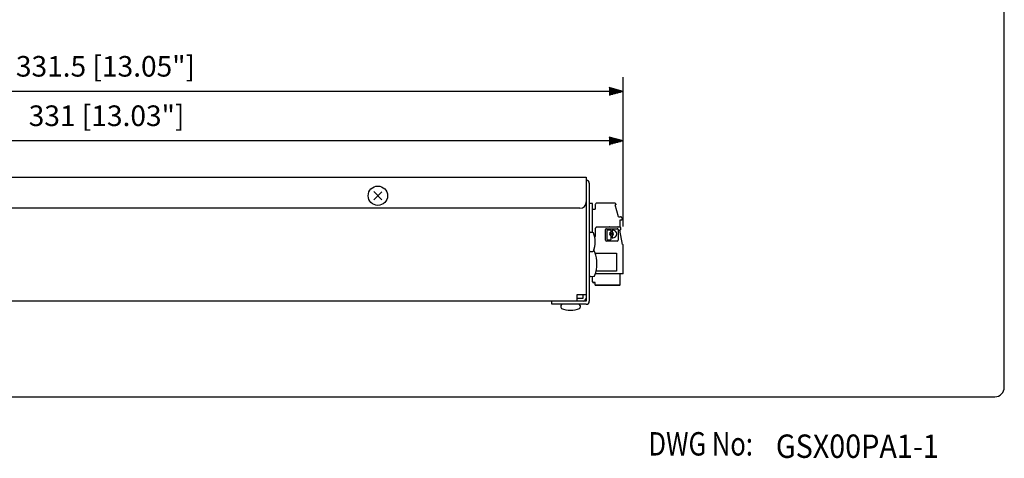
# Model space of a CAD drawing. Extents: x 0 to 540, y 0 to 825.
# Drawn here: x 225 to 540, y 5 to 146 of the extents above; entities that cross this region are included whole.
import ezdxf

# ---------------------------------------------------------------- set-up
doc = ezdxf.new("R2010")
doc.units = 0
doc.header["$LTSCALE"] = 24
doc.header["$MEASUREMENT"] = 0
doc.layers.get('0').update_dxf_attribs({"linetype": 'CONTINUOUS'})
doc.layers.get('DEFPOINTS').update_dxf_attribs({"linetype": 'CONTINUOUS'})
for name, color, linetype in [('1', 3, 'CONTINUOUS'), ('GAWA', 2, 'CONTINUOUS'), ('SCALE', 4, 'CONTINUOUS')]:
    doc.layers.add(name, color=color, linetype=linetype)
doc.styles.add('CMP-SET', font='COMPLEX.shx')
doc.styles.get("Standard").update_dxf_attribs({"font": 'SIMPLEX.shx'})
doc.styles.add('UT7', font='TOAFONT.shx', dxfattribs={"width": 0.8})
doc.dimstyles.get("Standard").update_dxf_attribs({"dimtxt": 0.18, "dimasz": 0.18, "dimexe": 0.18, "dimexo": 0.0625, "dimgap": 0.09, "dimtad": 0, "dimtih": 1, "dimtoh": 1, "dimdec": 4, "dimzin": 0, "dimdsep": 46, "dimtxsty": 'Standard', "dimcen": 0.09, "dimadec": 0, "dimazin": 0, "dimtfac": 1, "dimtdec": 4, "dimtofl": 0, "dimtmove": 0, "dimatfit": 3, "dimfxl": 0, "dimtolj": 1, "dimtzin": 0, "dimarcsym": 0})

# ---------------------------------------------------------------- blocks, each defined once
blk = doc.blocks.new('YAZ1', base_point=(184, 133))
for p, q in [((184, 133), (183, 133.268)), ((184, 133), (183, 132.732)), ((183, 133), (184, 133))]:
    blk.add_line(p, q)
blk = doc.blocks.new('YAZ3')
for p, q in [((-0.999, 0.247), (-0.922, 0.247)), ((-0.999, 0.197), (-0.735, 0.197)), ((-0.999, 0.147), (-0.549, 0.147)), ((-0.999, 0.097), (-0.362, 0.097)), ((-0.999, 0.047), (-0.176, 0.047)), ((-0.999, -0.053), (-0.198, -0.053)), ((-0.999, -0.103), (-0.384, -0.103)), ((-0.999, -0.153), (-0.571, -0.153)), ((-0.999, -0.203), (-0.757, -0.203)), ((-0.999, -0.253), (-0.944, -0.253))]:
    blk.add_line(p, q)
blk.add_solid([(0, 0), (-1, 0.268), (-1, -0.268)])
blk.add_blockref('YAZ1', (0, 0))
blk = doc.blocks.new('*D6')
at = {"layer": 'DEFPOINTS', "color": 0}
for p in [(86.42, 122.56), (86.42, 87.11), (418.02, 73.26)]:
    blk.add_point(p, dxfattribs=at)
at = {"layer": 'SCALE', "color": 0, "lineweight": -2}
for p, q in [((86.42, 93.11), (86.42, 127.06)), ((418.02, 79.26), (418.02, 127.06)), ((413.52, 122.56), (90.92, 122.56))]:
    blk.add_line(p, q, dxfattribs=at)
at = {"layer": 'SCALE', "color": 0, "lineweight": -2, "xscale": 4.5, "yscale": 4.5, "zscale": 4.5, "rotation": 180}
blk.add_blockref('YAZ3', (86.42, 122.56), dxfattribs=at)
at = {"layer": 'SCALE', "color": 0, "lineweight": -2, "xscale": 4.5, "yscale": 4.5, "zscale": 4.5}
blk.add_blockref('YAZ3', (418.02, 122.56), dxfattribs=at)
at = {"layer": 'SCALE', "color": 0, "insert": (252.22, 130.59), "char_height": 6.6, "attachment_point": 5}
blk.add_mtext('\\A1;331.5 [13.05"]', dxfattribs=at)
blk = doc.blocks.new('*D7')
at = {"layer": 'DEFPOINTS', "color": 0}
for p in [(87.12, 106.72), (87.12, 94.12), (418.02, 73.26)]:
    blk.add_point(p, dxfattribs=at)
at = {"layer": 'SCALE', "color": 0, "lineweight": -2}
for p, q in [((87.12, 100.12), (87.12, 111.22)), ((418.02, 79.26), (418.02, 111.22)), ((413.52, 106.72), (91.62, 106.72))]:
    blk.add_line(p, q, dxfattribs=at)
at = {"layer": 'SCALE', "color": 0, "lineweight": -2, "xscale": 4.5, "yscale": 4.5, "zscale": 4.5, "rotation": 180}
blk.add_blockref('YAZ3', (87.12, 106.72), dxfattribs=at)
at = {"layer": 'SCALE', "color": 0, "lineweight": -2, "xscale": 4.5, "yscale": 4.5, "zscale": 4.5}
blk.add_blockref('YAZ3', (418.02, 106.72), dxfattribs=at)
at = {"layer": 'SCALE', "color": 0, "insert": (252.57, 114.75), "char_height": 6.6, "attachment_point": 5}
blk.add_mtext('\\A1;331 [13.03"]', dxfattribs=at)

msp = doc.modelspace()

# ---------------------------------------------------------------- linework, layer by layer
at = {"linetype": 'Continuous'}
for p, q in [((90.1221, 95.1152), (406.1224, 95.1152)), ((406.1224, 95.1152), (406.1224, 55.3154)), ((407.1222, 93.115), (407.1222, 55.3154)), ((408.1223, 86.6151), (407.1222, 86.6151)), ((408.1223, 77.3771), (408.1223, 86.6151)), ((409.0221, 86.2551), (409.0221, 84.855)), ((415.3222, 86.7553), (409.5224, 86.7553)), ((415.6223, 86.1552), (415.4042, 86.1552)), ((416.4222, 82.3553), (415.4042, 86.1552)), ((415.6223, 86.4549), (415.6223, 86.1552)), ((404.1222, 85.1151), (94.622, 85.1151)), ((408.1223, 84.855), (409.0221, 84.855)), ((416.4222, 82.3553), (417.1223, 82.3553)), ((417.0182, 79.0548), (409.5923, 79.0548)), ((413.733, 79.1548), (416.3116, 79.1548)), ((417.0223, 81.3551), (417.3224, 81.3551)), ((417.0223, 79.0548), (417.0223, 81.3551)), ((417.2421, 78.3052), (417.2177, 78.864)), ((417.6221, 81.855), (417.6221, 81.6552)), ((407.4664, 77.3949), (408.0352, 77.3856)), ((408.73, 76.4552), (408.9922, 76.4552)), ((408.9922, 76.1548), (408.884, 75.7937)), ((408.9922, 78.4547), (408.9922, 76.1548)), ((412.3216, 74.8361), (412.3216, 78.274)), ((412.6027, 78.5551), (416.0405, 78.5551)), ((412.7772, 77.9109), (412.7772, 75.1992)), ((413.8902, 78.1217), (412.988, 78.1217)), ((414.101, 77.591), (414.101, 77.9109)), ((414.101, 75.1992), (414.101, 76.116)), ((414.3952, 77.9109), (414.3952, 77.591)), ((414.3952, 76.116), (414.3952, 75.796)), ((416.3216, 78.274), (416.3216, 74.8361)), ((417.2421, 78.3052), (416.9018, 78.1081)), ((417.7224, 73.4552), (416.9018, 78.1081)), ((417.0223, 77.4246), (417.0223, 78.1777)), ((416.0405, 74.5551), (412.6027, 74.5551)), ((412.988, 74.9884), (413.8902, 74.9884)), ((417.8223, 73.4552), (417.7224, 73.4552)), ((418.0221, 64.0549), (418.0221, 73.2554)), ((407.4664, 71.236), (408.0352, 71.2453)), ((408.5155, 71.3435), (408.375, 71.3558)), ((408.6222, 71.5659), (408.4947, 71.3454)), ((408.6222, 71.9118), (408.6222, 71.5659)), ((409.0562, 70.7005), (415.8224, 70.7005)), ((415.8224, 70.7005), (415.8224, 64.9003)), ((407.6657, 63.213), (408.5155, 63.2873)), ((408.1223, 61.5155), (408.1223, 63.2529)), ((418.0221, 64.0549), (409.0983, 64.0549)), ((415.8224, 64.9003), (409.3381, 64.9003)), ((417.0223, 60.5154), (417.0223, 64.0549)), ((409.0221, 61.2155), (408.4223, 61.2155)), ((409.0221, 61.3154), (408.4224, 61.3154)), ((409.0221, 60.4155), (409.0221, 61.3154)), ((409.0221, 60.5154), (417.0223, 60.5154)), ((409.0221, 60.4155), (417.0223, 60.4155)), ((403.1224, 57.3149), (403.1224, 55.3154)), ((406.1224, 57.3149), (403.1224, 57.3149)), ((405.1223, 56.3152), (405.1223, 57.3149)), ((406.1224, 55.3154), (90.1221, 55.3154)), ((395.1222, 54.3149), (395.1222, 55.3154)), ((406.1224, 54.3149), (395.1222, 54.3149)), ((398.0429, 53.9707), (398.0523, 53.4019)), ((403.1224, 56.3152), (405.1223, 56.3152)), ((404.2019, 53.9707), (404.1925, 53.4019))]:
    msp.add_line(p, q, dxfattribs=at)
for p, q in [((340.7381, 90.4154), (338.1065, 87.8148)), ((338.122, 90.4311), (340.7231, 87.7999))]:
    msp.add_line(p, q)
for centre, radius in [((339.4223, 89.1152), 3.1044), ((414.2481, 76.8535), 0.3045)]:
    msp.add_circle(centre, radius, dxfattribs=at)
for centre, radius, start, end in [((406.1224, 93.1154), 0.9997, 359.977677, 90.002596), ((404.1222, 87.1153), 2.0002, 269.998715, 359.991436), ((409.5223, 86.2551), 0.5002, 89.995915, 180.004085), ((415.3221, 86.4552), 0.3002, 359.951698, 89.982465), ((417.1222, 81.8554), 0.4999, 359.962174, 89.998263), ((409.5923, 78.4547), 0.6002, 90.00337, 179.99663), ((413.733, 78.9442), 0.2106, 90.000372, 148.295722), ((416.3116, 78.9442), 0.2106, 31.704279, 89.999433), ((417.0183, 78.8553), 0.1996, 2.491872, 88.837032), ((417.3221, 81.6552), 0.3, 270.055195, 0.010574), ((417.8224, 73.2555), 0.1997, 359.977989, 90.022011), ((408.4223, 61.6154), 0.3, 180.055192, 270.010611), ((405.1222, 56.3155), 1.0002, 270.002935, 359.977325), ((406.1222, 55.3149), 1, 270.014255, 0.025218)]:
    msp.add_arc(centre, radius, start, end)
for centre, radius, start, end in [((407.6539, 76.8968), 0.5323, 110.63092, 177.52181), ((408.0491, 76.8507), 0.535, 45.289275, 91.49756), ((401.6005, 74.3154), 7.4217, 336.8689, 23.1311), ((412.6027, 78.274), 0.2811, 90, 180), ((412.988, 77.9109), 0.2108, 90, 180), ((414.2481, 76.8535), 0.609, 115.884924, 244.115076), ((413.8902, 77.9109), 0.2108, 0, 90), ((413.8902, 77.591), 0.2108, 295.884924, 0), ((413.8902, 76.116), 0.2108, 0, 64.115076), ((414.6059, 77.9109), 0.2108, 90, 180), ((414.6059, 77.591), 0.2108, 180, 244.115076), ((414.6059, 76.116), 0.2108, 115.884924, 180), ((414.6059, 75.796), 0.2108, 180, 270), ((414.2481, 76.8535), 0.609, 295.884924, 64.115076), ((414.6228, 76.8535), 1.2682, 270, 90), ((416.0405, 78.274), 0.2811, 0, 90), ((412.6027, 74.8361), 0.2811, 180, 270), ((412.988, 75.1992), 0.2108, 180, 270), ((413.8902, 75.1992), 0.2108, 270, 0), ((416.0405, 74.8361), 0.2811, 270, 0), ((407.6539, 71.7341), 0.5323, 182.47819, 249.36908), ((407.6222, 70.9198), 0.5, 127.450356, 180), ((408.0491, 71.7801), 0.535, 268.50244, 314.710725), ((408.4719, 70.8454), 0.5, 20.87545, 85), ((398.4833, 67.3154), 11.0939, 340.472793, 19.527207), ((407.6222, 63.7111), 0.5, 180, 275), ((408.4719, 63.7854), 0.5, 275, 339.12455), ((408.4223, 61.5155), 0.3, 180, 270), ((398.5411, 53.7832), 0.5323, 92.47819, 159.36908), ((403.7037, 53.7832), 0.5323, 20.63092, 87.52181), ((398.5871, 53.388), 0.535, 178.50244, 224.710725), ((401.1224, 59.8366), 7.4217, 246.8689, 293.1311), ((403.6577, 53.388), 0.535, 315.289275, 1.49756)]:
    msp.add_arc(centre, radius, start, end, dxfattribs=at)
at = {"layer": 'GAWA'}
msp.add_lwpolyline([(0, 27.7019, 0.414214), (3, 24.7019), (537, 24.7019, 0.414214), (540, 27.7019), (540, 822, 0.414214), (537, 825), (3, 825, 0.414214), (0, 822)], format="xyb", close=True, dxfattribs=at)

# ---------------------------------------------------------------- texts
at = {"style": 'CMP-SET', "width": 0.9}
msp.add_text('GSX00PA1-1', height=7.5, dxfattribs=at).set_placement((466.8493, 5.0926))
at = {"layer": '1', "style": 'UT7', "width": 0.8}
msp.add_text('DWG No:', height=7.5, dxfattribs=at).set_placement((426.0761, 5.8556))

# ---------------------------------------------------------------- dimensions: what is measured, and where the dimension line sits
at = {"layer": 'SCALE'}
for base, p2, text, picture, middle in [((86.422, 122.562), (86.422, 87.115), '331.5 [13.05"]', '*D6', (252.2221, 130.5906)), ((87.1221, 106.7244), (87.1221, 94.1151), '331 [13.03"]', '*D7', (252.5721, 114.7529))]:
    dim = msp.add_linear_dim(base=base, p1=(418.0221, 73.2554), p2=p2, text=text, dimstyle='Standard', override={"dimscale": 3, "dimtxt": 2.2, "dimasz": 1.5, "dimexe": 1.5, "dimexo": 2, "dimgap": 1, "dimtad": 1, "dimtih": 0, "dimtoh": 0, "dimdec": 3, "dimblk": 'YAZ3', "dimtdec": 3, "dimtofl": 1, "dimtmove": 2, "dimldrblk": 'YAZ3', "dimtvp": 1}, dxfattribs=at)
    dim.commit()
    dim.dimension.update_dxf_attribs({"geometry": picture, "text_midpoint": middle})

doc.saveas('drawing.dxf')
